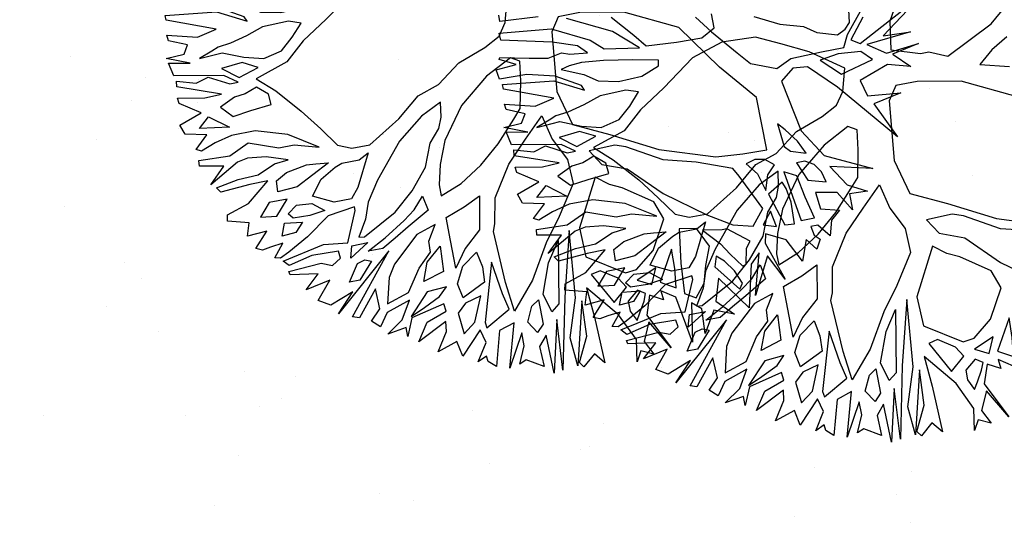
# Model space of a CAD drawing. Units: millimetres. Extents: x 1039 to 1909, y 989 to 1360.
# Drawn here: x 1639 to 1644, y 1318 to 1320 of the extents above; entities that cross this region are included whole.
import ezdxf

# ---------------------------------------------------------------- set-up
doc = ezdxf.new("R2010")
doc.units = ezdxf.units.MM
doc.layers.add('V-Alberi blocco', color=71, linetype='Continuous')
doc.layers.add('V-Aree verdi', color=114, linetype='Continuous')

# ---------------------------------------------------------------- blocks, each defined once
blk = doc.blocks.new('alberi')
for p, q in [((-8.8755, 50.8192), (-8.7208, 50.6084)), ((-8.7036, 50.4957), (-8.8755, 50.8192)), ((-8.656, 50.7645), (-8.6282, 50.6358)), ((-8.6384, 50.6092), (-8.656, 50.7645)), ((-8.7208, 50.6084), (-8.7155, 50.7374)), ((-8.7155, 50.7374), (-8.6935, 50.5252)), ((-8.6254, 50.6387), (-8.5559, 50.7095)), ((-8.5559, 50.7095), (-8.5852, 50.6031)), ((-8.6282, 50.6358), (-8.6254, 50.6387)), ((-8.457, 50.4848), (-8.4424, 50.6405)), ((-8.4424, 50.6405), (-8.4146, 50.508)), ((-8.6935, 50.5252), (-8.6384, 50.6092)), ((-8.5852, 50.6031), (-8.5336, 50.4642)), ((-8.2428, 50.5893), (-8.5221, 50.3543)), ((-8.4146, 50.508), (-8.2428, 50.5893)), ((-8.7562, 50.445), (-8.8661, 50.534)), ((-8.8234, 50.5306), (-8.7298, 50.4556)), ((-8.6206, 50.5392), (-8.6666, 50.4923)), ((-8.5793, 50.3841), (-8.6206, 50.5392)), ((-8.7298, 50.4556), (-8.7036, 50.4957)), ((-8.6666, 50.4923), (-8.676, 50.386)), ((-8.5336, 50.4642), (-8.457, 50.4848)), ((-8.6991, 50.4161), (-8.7562, 50.445)), ((-8.2194, 50.235), (-8.1182, 50.4483)), ((-8.1182, 50.4483), (-8.1627, 50.2516)), ((-8.698, 50.3099), (-8.6991, 50.4161)), ((-8.676, 50.386), (-8.6619, 50.297)), ((-8.6619, 50.297), (-8.5793, 50.3841)), ((-8.0638, 50.3161), (-8.0182, 50.4057)), ((-8.0182, 50.4057), (-8.0212, 50.3194)), ((-8.5221, 50.3543), (-8.6413, 50.2337)), ((-8.6938, 50.164), (-8.698, 50.3099)), ((-8.1627, 50.2516), (-8.0638, 50.3161)), ((-7.9444, 50.3201), (-8.0367, 50.2633)), ((-8.0212, 50.3194), (-7.9444, 50.3201)), ((-8.0367, 50.2633), (-8.0557, 50.1636)), ((-7.9761, 50.1738), (-7.9542, 50.2603)), ((-7.9542, 50.2603), (-7.9139, 50.2142)), ((-8.6413, 50.2337), (-8.6473, 50.1644)), ((-8.3513, 50.1502), (-8.2194, 50.235)), ((-8.1462, 50.2091), (-8.1857, 50.1822)), ((-8.0961, 50.2229), (-8.1462, 50.2091)), ((-8.119, 50.1392), (-8.0961, 50.2229)), ((-7.9139, 50.2142), (-7.8436, 50.195)), ((-8.6599, 50.0913), (-8.6938, 50.164)), ((-8.6473, 50.1644), (-8.5964, 50.1014)), ((-8.2452, 50.1551), (-8.3075, 50.1241)), ((-8.2673, 50.0847), (-8.2452, 50.1551)), ((-8.1857, 50.1822), (-8.2081, 50.1422)), ((-8.0557, 50.1636), (-7.9761, 50.1738)), ((-7.8436, 50.195), (-7.9029, 50.148)), ((-8.5964, 50.1014), (-8.3513, 50.1502)), ((-8.3075, 50.1241), (-8.3705, 50.0771)), ((-8.2081, 50.1422), (-8.2077, 50.1023)), ((-8.2077, 50.1023), (-8.119, 50.1392)), ((-8.0419, 50.1134), (-8.1479, 50.0925)), ((-7.9397, 50.1381), (-8.0419, 50.1134)), ((-7.9391, 50.0746), (-7.9397, 50.1381)), ((-7.9029, 50.148), (-7.9025, 50.1148)), ((-7.9025, 50.1148), (-7.8599, 50.1218)), ((-7.8599, 50.1218), (-7.8365, 50.1458)), ((-7.7936, 50.1225), (-7.8463, 50.0822)), ((-7.8365, 50.1458), (-7.7936, 50.1225)), ((-8.7052, 49.9742), (-8.6599, 50.0913)), ((-8.3705, 50.0771), (-8.4034, 50.0473)), ((-8.2936, 50.0579), (-8.2673, 50.0847)), ((-8.1479, 50.0925), (-8.1777, 50.0363)), ((-8.1777, 50.0363), (-7.9391, 50.0746)), ((-7.8463, 50.0822), (-7.7492, 50.0471)), ((-8.4034, 50.0473), (-8.2936, 50.0579)), ((-8.098, 50.0332), (-8.1311, 50.0197)), ((-8.1311, 50.0197), (-8.0867, 49.9471)), ((-8.0317, 50.0443), (-8.098, 50.0332)), ((-7.9284, 50.0415), (-8.0317, 50.0443)), ((-7.9317, 49.995), (-7.9284, 50.0415)), ((-7.7492, 50.0471), (-7.8615, 49.9891)), ((-8.7644, 49.9206), (-8.7052, 49.9742)), ((-8.5421, 49.973), (-8.7132, 49.8281)), ((-8.2928, 49.9754), (-8.5421, 49.973)), ((-8.2955, 49.8626), (-8.2928, 49.9754)), ((-8.2171, 49.9989), (-8.2499, 49.9588)), ((-8.1769, 49.9595), (-8.2171, 49.9989)), ((-8.0867, 49.9471), (-7.9317, 49.995)), ((-7.8615, 49.9891), (-7.9071, 49.8995)), ((-8.2499, 49.9588), (-8.259, 49.9122)), ((-8.1898, 49.9129), (-8.1066, 49.9374)), ((-8.1066, 49.9374), (-8.1769, 49.9595)), ((-7.9313, 49.9552), (-8.007, 49.9412)), ((-8.007, 49.9412), (-7.9507, 49.8953)), ((-7.9507, 49.8953), (-7.9313, 49.9552)), ((-7.8643, 49.8895), (-7.6819, 49.951)), ((-7.6819, 49.951), (-7.8046, 49.8901)), ((-8.8829, 49.8199), (-8.7644, 49.9206)), ((-8.259, 49.9122), (-8.2453, 49.8697)), ((-8.2453, 49.8697), (-8.1898, 49.9129)), ((-8.0266, 49.9078), (-8.1955, 49.8266)), ((-7.953, 49.8488), (-8.0266, 49.9078)), ((-7.9071, 49.8995), (-7.8643, 49.8895)), ((-7.8046, 49.8901), (-7.6312, 49.8017)), ((-8.3037, 49.7354), (-8.2955, 49.8626)), ((-7.9758, 49.7557), (-7.953, 49.8488)), ((-7.8242, 49.8539), (-7.7801, 49.8079)), ((-7.6312, 49.8017), (-7.8242, 49.8539)), ((-9.2858, 49.6197), (-9.4401, 49.7983)), ((-8.9648, 49.7593), (-8.8829, 49.8199)), ((-8.7132, 49.8281), (-8.9307, 49.6734)), ((-8.2351, 49.8034), (-8.2961, 49.6397)), ((-8.1955, 49.8266), (-8.2351, 49.8034)), ((-7.8864, 49.8229), (-7.9623, 49.7255)), ((-7.8568, 49.7995), (-7.8864, 49.8229)), ((-7.7837, 49.7841), (-7.8568, 49.7995)), ((-7.7768, 49.7671), (-7.7837, 49.7841)), ((-7.7801, 49.8079), (-7.5805, 49.7624)), ((-8.044, 49.645), (-7.9758, 49.7557)), ((-7.8428, 49.72), (-7.7768, 49.7671)), ((-7.6999, 49.7517), (-7.7632, 49.7246)), ((-7.5805, 49.7624), (-7.7425, 49.6451)), ((-7.6732, 49.7349), (-7.6999, 49.7517)), ((-8.3846, 49.4796), (-8.3037, 49.7354)), ((-7.9621, 49.7027), (-7.9773, 49.6125)), ((-7.9623, 49.7255), (-7.9621, 49.7027)), ((-7.8983, 49.6834), (-7.8428, 49.72)), ((-7.7632, 49.7246), (-7.8159, 49.6871)), ((-7.7983, 49.638), (-7.6732, 49.7349)), ((-9.2133, 49.6801), (-9.1661, 49.6009)), ((-9.1086, 49.5323), (-9.0739, 49.6682)), ((-8.9307, 49.6734), (-9.0479, 49.4333)), ((-7.9773, 49.6125), (-7.8983, 49.6834)), ((-7.8159, 49.6871), (-7.845, 49.6536)), ((-7.845, 49.6536), (-7.7983, 49.638)), ((-7.6388, 49.613), (-7.5637, 49.6895)), ((-7.5637, 49.6895), (-7.5988, 49.5963)), ((-9.1736, 49.3923), (-9.2858, 49.6197)), ((-9.1661, 49.6009), (-9.1086, 49.5323)), ((-8.2961, 49.6397), (-8.3345, 49.4896)), ((-8.1787, 49.4617), (-8.044, 49.645)), ((-7.8978, 49.6304), (-7.9903, 49.5858)), ((-7.8112, 49.598), (-7.8978, 49.6304)), ((-7.7425, 49.6451), (-7.6388, 49.613)), ((-7.9903, 49.5858), (-8.0028, 49.5061)), ((-7.7314, 49.5751), (-7.8112, 49.598)), ((-7.6712, 49.5264), (-7.7314, 49.5751)), ((-7.5988, 49.5963), (-7.4987, 49.5375)), ((-7.701, 49.4758), (-7.6712, 49.5264)), ((-7.6154, 49.543), (-7.651, 49.5)), ((-7.4987, 49.5375), (-7.6154, 49.543)), ((-8.4954, 49.2661), (-8.3846, 49.4796)), ((-8.3345, 49.4896), (-8.4258, 49.3294)), ((-8.3233, 49.3171), (-8.1787, 49.4617)), ((-8.0028, 49.5061), (-7.8433, 49.4849)), ((-7.8433, 49.4849), (-7.701, 49.4758)), ((-7.4687, 49.4715), (-7.6902, 49.4333)), ((-7.651, 49.5), (-7.4687, 49.4715)), ((-9.0479, 49.4333), (-9.0829, 49.2301)), ((-8.0619, 49.4429), (-8.1479, 49.4117)), ((-7.9256, 49.3675), (-8.0619, 49.4429)), ((-7.8231, 49.4519), (-7.916, 49.4538)), ((-7.916, 49.4538), (-7.773, 49.3727)), ((-7.7339, 49.4423), (-7.8231, 49.4519)), ((-7.773, 49.3727), (-7.7339, 49.4423)), ((-7.6902, 49.4333), (-7.7332, 49.3693)), ((-9.2097, 49.3085), (-9.1736, 49.3923)), ((-8.1479, 49.4117), (-8.2395, 49.2781)), ((-7.7332, 49.3693), (-7.6896, 49.3735)), ((-7.6896, 49.3735), (-7.7222, 49.3135)), ((-8.4258, 49.3294), (-8.4424, 49.2799)), ((-7.8517, 49.2753), (-7.9256, 49.3675)), ((-7.8421, 49.3654), (-7.8014, 49.2691)), ((-7.7688, 49.333), (-7.8421, 49.3654)), ((-7.8014, 49.2691), (-7.7688, 49.333)), ((-7.6328, 49.284), (-7.461, 49.3691)), ((-7.461, 49.3691), (-7.5996, 49.2881)), ((-9.2093, 49.2687), (-9.2097, 49.3085)), ((-8.4424, 49.2799), (-8.4374, 49.1567)), ((-8.3649, 49.2039), (-8.3233, 49.3171)), ((-8.2395, 49.2781), (-8.2655, 49.2219)), ((-7.7324, 49.2963), (-7.7549, 49.2629)), ((-7.6991, 49.2834), (-7.7324, 49.2963)), ((-7.7222, 49.3135), (-7.6328, 49.284)), ((-7.6486, 49.2545), (-7.6991, 49.2834)), ((-7.5996, 49.2881), (-7.513, 49.2492)), ((-7.513, 49.2492), (-7.4469, 49.283)), ((-7.4469, 49.283), (-7.4729, 49.2259)), ((-9.5209, 49.2324), (-9.3836, 49.1541)), ((-9.2507, 49.1355), (-9.2093, 49.2687)), ((-8.5734, 49.1023), (-8.4954, 49.2661)), ((-7.8445, 49.2222), (-7.8517, 49.2753)), ((-7.7549, 49.2629), (-7.7117, 49.2103)), ((-7.6652, 49.2107), (-7.6152, 49.2349)), ((-7.6152, 49.2349), (-7.6486, 49.2545)), ((-9.0829, 49.2301), (-9.0819, 49.1277)), ((-8.4374, 49.1567), (-8.3649, 49.2039)), ((-8.2655, 49.2219), (-8.3114, 49.1617)), ((-7.9519, 49.0524), (-7.8445, 49.2222)), ((-7.7781, 49.2134), (-7.8271, 49.1826)), ((-7.7177, 49.1438), (-7.7781, 49.2134)), ((-7.7117, 49.2103), (-7.6652, 49.2107)), ((-7.5288, 49.2158), (-7.6581, 49.1548)), ((-7.4262, 49.1998), (-7.5288, 49.2158)), ((-7.4729, 49.2259), (-7.4262, 49.1998)), ((-9.3836, 49.1541), (-9.2507, 49.1355)), ((-8.3114, 49.1617), (-8.0912, 49.0473)), ((-7.8271, 49.1826), (-7.8766, 49.1063)), ((-7.8657, 49.0627), (-7.7177, 49.1438)), ((-7.6581, 49.1548), (-7.8095, 49.0301)), ((-9.0819, 49.1277), (-9.0179, 49.0847)), ((-8.7389, 49.058), (-8.5734, 49.1023)), ((-7.8766, 49.1063), (-7.8657, 49.0627)), ((-9.0179, 49.0847), (-8.7389, 49.058)), ((-8.5231, 48.9966), (-8.4165, 49.0507)), ((-8.4165, 49.0507), (-8.3009, 49.0557)), ((-8.3009, 49.0557), (-8.1606, 48.9641)), ((-8.0912, 49.0473), (-7.9519, 49.0524)), ((-7.6664, 49.0419), (-7.4475, 49.0507)), ((-7.4475, 49.0507), (-7.4974, 49.0104)), ((-7.8095, 49.0301), (-7.6664, 49.0419)), ((-7.4974, 49.0104), (-7.4465, 48.9512)), ((-9.4121, 48.968), (-9.5412, 48.9838)), ((-9.3853, 48.9417), (-9.4121, 48.968)), ((-8.6385, 48.9689), (-8.5231, 48.9966)), ((-8.5447, 48.8741), (-8.6385, 48.9689)), ((-8.1606, 48.9641), (-8.0498, 48.8818)), ((-8.0879, 48.998), (-7.7847, 48.9213)), ((-7.7719, 48.9707), (-8.0879, 48.998)), ((-7.5922, 48.9128), (-7.7719, 48.9707)), ((-7.7523, 48.9975), (-7.4567, 48.9245)), ((-7.5863, 48.9896), (-7.7523, 48.9975)), ((-7.4701, 48.9339), (-7.5863, 48.9896)), ((-9.365, 48.9021), (-9.3853, 48.9417)), ((-8.9101, 48.9132), (-8.9334, 48.8731)), ((-8.817, 48.9008), (-8.9101, 48.9132)), ((-7.9568, 48.876), (-8.0504, 48.9386)), ((-8.0504, 48.9386), (-7.7579, 48.8884)), ((-7.7847, 48.9213), (-7.4494, 48.8516)), ((-7.4567, 48.9245), (-7.5922, 48.9128)), ((-7.4465, 48.9512), (-7.4701, 48.9339)), ((-9.3935, 48.8089), (-9.365, 48.9021)), ((-9.2058, 48.9075), (-9.3105, 48.7566)), ((-9.0993, 48.8782), (-9.2058, 48.9075)), ((-9.0421, 48.8389), (-9.0993, 48.8782)), ((-8.9334, 48.8731), (-8.8686, 48.7477)), ((-8.6907, 48.8755), (-8.817, 48.9008)), ((-8.6476, 48.8361), (-8.6907, 48.8755)), ((-8.4441, 48.7755), (-8.5447, 48.8741)), ((-8.0498, 48.8818), (-7.8896, 48.7876)), ((-7.817, 48.8243), (-7.9568, 48.876)), ((-7.7579, 48.8884), (-7.7281, 48.8489)), ((-7.6884, 48.8654), (-7.4423, 48.808)), ((-7.4494, 48.8516), (-7.6884, 48.8654)), ((-9.0015, 48.7634), (-9.0421, 48.8389)), ((-8.5472, 48.7442), (-8.6476, 48.8361)), ((-7.7281, 48.8489), (-7.817, 48.8243)), ((-9.4328, 48.7526), (-9.3935, 48.8089)), ((-8.3001, 48.684), (-8.4441, 48.7755)), ((-7.8896, 48.7876), (-7.7625, 48.6788)), ((-7.794, 48.798), (-7.6773, 48.7991)), ((-7.7699, 48.7622), (-7.794, 48.798)), ((-7.6773, 48.7991), (-7.6438, 48.7663)), ((-7.4423, 48.808), (-7.6243, 48.8034)), ((-7.6243, 48.8034), (-7.5775, 48.7641)), ((-9.4621, 48.6461), (-9.4328, 48.7526)), ((-9.3105, 48.7566), (-9.3719, 48.6337)), ((-8.9538, 48.6312), (-9.0015, 48.7634)), ((-8.8686, 48.7477), (-8.7544, 48.6066)), ((-8.4628, 48.6454), (-8.5472, 48.7442)), ((-7.7004, 48.7297), (-7.7699, 48.7622)), ((-7.6438, 48.7663), (-7.7004, 48.7297)), ((-7.5775, 48.7641), (-7.4817, 48.7678)), ((-7.4817, 48.7678), (-7.5274, 48.6915)), ((-8.1804, 48.6615), (-8.3001, 48.684)), ((-7.7625, 48.6788), (-7.9017, 48.6613)), ((-7.5938, 48.6937), (-7.6564, 48.6931)), ((-7.6564, 48.6931), (-7.5029, 48.6083)), ((-7.5138, 48.6585), (-7.5938, 48.6937)), ((-7.5274, 48.6915), (-7.5138, 48.6585)), ((-9.5207, 48.5327), (-9.4621, 48.6461)), ((-9.3719, 48.6337), (-9.4239, 48.5233)), ((-8.3954, 48.5399), (-8.4628, 48.6454)), ((-8.1471, 48.6485), (-8.1804, 48.6615)), ((-7.9017, 48.6613), (-8.1471, 48.6485)), ((-7.8521, 48.6381), (-8.0074, 48.6139)), ((-7.7755, 48.6559), (-7.8521, 48.6381)), ((-7.708, 48.5371), (-7.7755, 48.6559)), ((-7.7092, 48.6661), (-7.6858, 48.5933)), ((-7.5029, 48.6083), (-7.7092, 48.6661)), ((-8.8702, 48.5192), (-8.9538, 48.6312)), ((-8.7544, 48.6066), (-8.6074, 48.5018)), ((-8.2854, 48.5343), (-8.3231, 48.6136)), ((-8.3231, 48.6136), (-8.1664, 48.5858)), ((-8.1664, 48.5858), (-8.0926, 48.503)), ((-8.0074, 48.6139), (-7.7345, 48.5331)), ((-7.6858, 48.5933), (-7.5223, 48.5484)), ((-8.3546, 48.4379), (-8.3954, 48.5399)), ((-8.0665, 48.5535), (-7.9937, 48.5675)), ((-8.0127, 48.4773), (-8.0665, 48.5535)), ((-7.9937, 48.5675), (-7.9206, 48.5644)), ((-7.9206, 48.5644), (-7.8664, 48.4522)), ((-7.5223, 48.5484), (-7.5523, 48.5149)), ((-9.4239, 48.5233), (-9.429, 48.3639)), ((-8.836, 48.4162), (-8.8702, 48.5192)), ((-8.7174, 48.5036), (-8.7867, 48.5133)), ((-8.7867, 48.5133), (-8.7393, 48.4143)), ((-8.667, 48.4842), (-8.7174, 48.5036)), ((-8.6074, 48.5018), (-8.5008, 48.4592)), ((-8.2513, 48.4418), (-8.2854, 48.5343)), ((-8.0926, 48.503), (-8.0095, 48.4441)), ((-7.8606, 48.5356), (-7.84, 48.459)), ((-7.7445, 48.4865), (-7.8606, 48.5356)), ((-7.7345, 48.5331), (-7.708, 48.5371)), ((-7.6414, 48.5207), (-7.7048, 48.504)), ((-7.7048, 48.504), (-7.5976, 48.4017)), ((-7.5585, 48.4684), (-7.6414, 48.5207)), ((-7.5523, 48.5149), (-7.5788, 48.5118)), ((-7.5788, 48.5118), (-7.5585, 48.4684)), ((-8.6067, 48.4317), (-8.667, 48.4842)), ((-8.5008, 48.4592), (-8.4077, 48.4374)), ((-7.9365, 48.4382), (-8.0127, 48.4773)), ((-7.8664, 48.4522), (-7.9365, 48.4382)), ((-7.84, 48.459), (-7.7997, 48.4168)), ((-7.7003, 48.4272), (-7.7445, 48.4865)), ((-8.7449, 48.308), (-8.836, 48.4162)), ((-8.7393, 48.4143), (-8.6423, 48.2919)), ((-8.5001, 48.39), (-8.6067, 48.4317)), ((-8.4077, 48.4374), (-8.3546, 48.4379)), ((-8.1422, 48.4428), (-8.2513, 48.4418)), ((-8.0095, 48.4441), (-8.1422, 48.4428)), ((-7.7997, 48.4168), (-7.7003, 48.4272)), ((-7.5976, 48.4017), (-7.6705, 48.3877)), ((-9.429, 48.3639), (-9.3811, 48.2155)), ((-8.4026, 48.3076), (-8.5001, 48.39)), ((-8.3698, 48.3515), (-8.3008, 48.3654)), ((-8.3008, 48.3654), (-8.24, 48.2598)), ((-8.1574, 48.3431), (-8.228, 48.3861)), ((-8.228, 48.3861), (-8.1967, 48.2934)), ((-8.0614, 48.3175), (-8.1247, 48.3899)), ((-8.1247, 48.3899), (-8.0051, 48.3844)), ((-8.0051, 48.3844), (-7.9748, 48.2852)), ((-7.8919, 48.3457), (-7.9321, 48.3851)), ((-7.9321, 48.3851), (-7.9246, 48.2923)), ((-7.8191, 48.3635), (-7.856, 48.3593)), ((-7.856, 48.3593), (-7.8175, 48.2004)), ((-7.785, 48.2671), (-7.8191, 48.3635)), ((-7.6705, 48.3877), (-7.6392, 48.2922)), ((-9.5018, 48.3405), (-9.5682, 48.3398)), ((-9.4651, 48.2744), (-9.5018, 48.3405)), ((-8.3134, 48.3018), (-8.3698, 48.3515)), ((-8.1043, 48.3408), (-8.1574, 48.3431)), ((-8.0411, 48.275), (-8.1043, 48.3408)), ((-7.9748, 48.2852), (-8.0614, 48.3175)), ((-7.8551, 48.2664), (-7.8919, 48.3457)), ((-7.7726, 48.3535), (-7.702, 48.212)), ((-7.726, 48.3473), (-7.7726, 48.3535)), ((-7.6392, 48.2922), (-7.726, 48.3473)), ((-9.4668, 48.155), (-9.4651, 48.2744)), ((-8.6504, 48.1525), (-8.7449, 48.308)), ((-8.6423, 48.2919), (-8.4808, 48.1579)), ((-8.3192, 48.2126), (-8.4026, 48.3076)), ((-8.2731, 48.2462), (-8.3134, 48.3018)), ((-8.1967, 48.2934), (-8.0798, 48.1647)), ((-7.937, 48.2059), (-8.0411, 48.275)), ((-7.9246, 48.2923), (-7.8241, 48.1975)), ((-7.8241, 48.1975), (-7.8551, 48.2664)), ((-7.702, 48.212), (-7.785, 48.2671)), ((-8.2085, 48.1435), (-8.2731, 48.2462)), ((-8.24, 48.2598), (-8.1995, 48.1901)), ((-9.3811, 48.2155), (-9.2667, 48.0574)), ((-8.2313, 48.0504), (-8.3192, 48.2126)), ((-8.1995, 48.1901), (-8.1619, 48.1241)), ((-7.9028, 48.1), (-7.937, 48.2059)), ((-7.901, 48.2034), (-7.8629, 48.091)), ((-7.8171, 48.154), (-7.901, 48.2034)), ((-7.8175, 48.2004), (-7.7347, 48.1652)), ((-9.4758, 48.0117), (-9.4668, 48.155)), ((-8.6496, 48.0662), (-8.6504, 48.1525)), ((-8.5901, 48.0905), (-8.6143, 48.1367)), ((-8.6143, 48.1367), (-8.4637, 48.0614)), ((-8.4808, 48.1579), (-8.3873, 48.0953)), ((-8.1612, 48.0549), (-8.2085, 48.1435)), ((-8.146, 48.1508), (-7.8977, 47.865)), ((-7.8718, 47.9278), (-8.146, 48.1508)), ((-8.0798, 48.1647), (-8.0226, 48.1292)), ((-8.0226, 48.1292), (-7.9028, 48.1)), ((-7.7632, 48.0749), (-7.8171, 48.154)), ((-7.7347, 48.1652), (-7.7774, 48.1648)), ((-7.7774, 48.1648), (-7.7632, 48.0749)), ((-8.5893, 48.0071), (-8.5901, 48.0905)), ((-8.3873, 48.0953), (-8.3112, 48.0695)), ((-8.1619, 48.1241), (-8.1612, 48.0549)), ((-7.8629, 48.091), (-7.8028, 48.0479)), ((-9.3995, 48.0561), (-9.422, 47.9392)), ((-9.3729, 48.0525), (-9.3995, 48.0561)), ((-9.3389, 47.9666), (-9.3729, 48.0525)), ((-9.2667, 48.0574), (-9.1859, 47.9321)), ((-8.6755, 48.0034), (-8.6496, 48.0662)), ((-8.4637, 48.0614), (-8.4169, 48.022)), ((-8.3112, 48.0695), (-8.2339, 48.0238)), ((-8.2339, 48.0238), (-8.2313, 48.0504)), ((-8.2004, 47.9843), (-8.2011, 48.0611)), ((-8.2011, 48.0611), (-8.1443, 47.9687)), ((-8.125, 48.0315), (-8.112, 48.062)), ((-8.112, 48.062), (-8.0345, 47.9926)), ((-7.8863, 48.0604), (-7.982, 48.0566)), ((-7.982, 48.0566), (-7.8616, 47.9582)), ((-7.8356, 48.0116), (-7.8863, 48.0604)), ((-7.8028, 48.0479), (-7.8356, 48.0116)), ((-9.5351, 47.9647), (-9.4758, 48.0117)), ((-8.765, 47.939), (-8.6755, 48.0034)), ((-8.5757, 47.974), (-8.5893, 48.0071)), ((-8.4169, 48.022), (-8.4161, 47.9396)), ((-8.3601, 48.0292), (-8.3771, 48.0291)), ((-8.3771, 48.0291), (-8.3588, 47.9003)), ((-8.2173, 47.968), (-8.3601, 48.0292)), ((-8.1142, 47.9956), (-8.125, 48.0315)), ((-8.034, 47.9433), (-8.1142, 47.9956)), ((-8.0345, 47.9926), (-8.034, 47.9433)), ((-9.6366, 47.8746), (-9.5351, 47.9647)), ((-9.4717, 47.9786), (-9.5702, 47.8686)), ((-9.4967, 47.8152), (-9.4717, 47.9786)), ((-9.3349, 47.8538), (-9.3389, 47.9666)), ((-8.608, 47.8874), (-8.602, 47.9472)), ((-8.602, 47.9472), (-8.5179, 47.7821)), ((-8.5323, 47.8986), (-8.5757, 47.974)), ((-8.2294, 47.8541), (-8.2173, 47.968)), ((-8.1443, 47.9687), (-8.2004, 47.9843)), ((-7.9876, 47.9504), (-7.9439, 47.837)), ((-7.8977, 47.865), (-7.9876, 47.9504)), ((-7.8616, 47.9582), (-7.8718, 47.9278)), ((-9.422, 47.9392), (-9.4435, 47.8025)), ((-9.2694, 47.9379), (-9.2887, 47.8808)), ((-9.212, 47.8853), (-9.2694, 47.9379)), ((-9.1859, 47.9321), (-9.1025, 47.839)), ((-8.8638, 47.865), (-8.765, 47.939)), ((-8.6813, 47.9171), (-8.7663, 47.7825)), ((-8.7134, 47.803), (-8.6813, 47.9171)), ((-8.4616, 47.8452), (-8.5323, 47.8986)), ((-8.4161, 47.9396), (-8.4616, 47.8452)), ((-8.3588, 47.9003), (-8.2781, 47.7873)), ((-8.1864, 47.9181), (-8.189, 47.792)), ((-8.1533, 47.9222), (-8.1864, 47.9181)), ((-8.1263, 47.8789), (-8.1533, 47.9222)), ((-9.5702, 47.8686), (-9.6678, 47.6676)), ((-9.3539, 47.7607), (-9.3349, 47.8538)), ((-9.2887, 47.8808), (-9.2837, 47.7576)), ((-9.1583, 47.8252), (-9.212, 47.8853)), ((-8.9785, 47.7644), (-8.8638, 47.865)), ((-8.6114, 47.8438), (-8.608, 47.8874)), ((-8.4284, 47.8361), (-8.3853, 47.8896)), ((-8.3853, 47.8896), (-8.3751, 47.8167)), ((-8.1877, 47.6554), (-8.2294, 47.8541)), ((-8.1457, 47.8284), (-8.1263, 47.8789)), ((-8.0597, 47.853), (-8.0358, 47.7366)), ((-7.9765, 47.7836), (-8.0597, 47.853)), ((-9.5492, 47.7588), (-9.4967, 47.8152)), ((-9.4435, 47.8025), (-9.4529, 47.7)), ((-9.1375, 47.7363), (-9.1583, 47.8252)), ((-9.1025, 47.839), (-9.0507, 47.684)), ((-8.7127, 47.73), (-8.7134, 47.803)), ((-8.5934, 47.7444), (-8.6114, 47.8438)), ((-8.4343, 47.763), (-8.4284, 47.8361)), ((-8.3751, 47.8167), (-8.3771, 47.737)), ((-8.1347, 47.673), (-8.1457, 47.8284)), ((-8.0991, 47.8061), (-8.1177, 47.676)), ((-8.0358, 47.7366), (-8.0991, 47.8061)), ((-7.9439, 47.837), (-7.9765, 47.7836)), ((-9.6338, 47.5883), (-9.5492, 47.7588)), ((-9.396, 47.7006), (-9.3539, 47.7607)), ((-9.2837, 47.7576), (-9.2564, 47.6754)), ((-9.0507, 47.684), (-8.9785, 47.7644)), ((-8.7663, 47.7825), (-8.8113, 47.6361)), ((-8.6505, 47.7638), (-8.6827, 47.6639)), ((-8.6432, 47.6975), (-8.6505, 47.7638)), ((-8.5179, 47.7821), (-8.5104, 47.6893)), ((-8.4006, 47.7169), (-8.4343, 47.763)), ((-8.3606, 47.6936), (-8.351, 47.7771)), ((-8.351, 47.7771), (-8.3079, 47.7377)), ((-8.2781, 47.7873), (-8.224, 47.6883)), ((-8.189, 47.792), (-8.1614, 47.6794)), ((-9.4931, 47.7356), (-9.5325, 47.6954)), ((-9.5017, 47.6531), (-9.4931, 47.7356)), ((-9.1603, 47.646), (-9.1375, 47.7363)), ((-8.9687, 47.7275), (-9.0108, 47.6778)), ((-8.9185, 47.7318), (-8.9687, 47.7275)), ((-8.908, 47.6323), (-8.9185, 47.7318)), ((-8.7616, 47.5939), (-8.7127, 47.73)), ((-8.5635, 47.6916), (-8.5934, 47.7444)), ((-8.4001, 47.6638), (-8.4699, 47.7257)), ((-8.4699, 47.7257), (-8.4691, 47.6394)), ((-8.3771, 47.737), (-8.4006, 47.7169)), ((-8.3079, 47.7377), (-8.3035, 47.6714)), ((-9.5325, 47.6954), (-9.5712, 47.5822)), ((-9.4529, 47.7), (-9.4485, 47.6403)), ((-9.4386, 47.6006), (-9.396, 47.7006)), ((-9.3465, 47.6811), (-9.4118, 47.5677)), ((-9.3918, 47.5574), (-9.3229, 47.6908)), ((-9.3229, 47.6908), (-9.3465, 47.6811)), ((-9.2564, 47.6754), (-9.2357, 47.5959)), ((-9.1012, 47.7034), (-9.1365, 47.6329)), ((-9.0699, 47.607), (-9.1012, 47.7034)), ((-9.0108, 47.6778), (-8.9904, 47.6211)), ((-8.6827, 47.6639), (-8.6913, 47.5775)), ((-8.6054, 47.6116), (-8.6432, 47.6975)), ((-8.5104, 47.6893), (-8.5635, 47.6916)), ((-8.4089, 47.5869), (-8.4001, 47.6638)), ((-8.3035, 47.6714), (-8.3606, 47.6936)), ((-8.2703, 47.6679), (-8.2631, 47.6083)), ((-8.2101, 47.6192), (-8.2703, 47.6679)), ((-8.224, 47.6883), (-8.2037, 47.6458)), ((-8.1614, 47.6794), (-8.1877, 47.6554)), ((-8.1177, 47.676), (-8.1347, 47.673)), ((-9.5146, 47.616), (-9.5017, 47.6531)), ((-9.4485, 47.6403), (-9.4386, 47.6006)), ((-9.1992, 47.5498), (-9.1603, 47.646)), ((-9.1365, 47.6329), (-9.1261, 47.5335)), ((-8.9904, 47.6211), (-8.9832, 47.5681)), ((-8.8967, 47.5461), (-8.908, 47.6323)), ((-8.8113, 47.6361), (-8.8102, 47.5233)), ((-8.5697, 47.6517), (-8.5689, 47.5655)), ((-8.4814, 47.5436), (-8.5697, 47.6517)), ((-8.4691, 47.6394), (-8.4089, 47.5869)), ((-8.2037, 47.6458), (-8.2101, 47.6192)), ((-9.658, 47.3463), (-9.6338, 47.5883)), ((-9.5712, 47.5822), (-9.6248, 47.3466)), ((-9.5007, 47.5497), (-9.5146, 47.616)), ((-9.2357, 47.5959), (-9.2285, 47.5363)), ((-9.1261, 47.5335), (-9.0699, 47.607)), ((-9.0499, 47.5977), (-9.0929, 47.5376)), ((-9.0495, 47.5579), (-9.0499, 47.5977)), ((-8.7171, 47.4976), (-8.7616, 47.5939)), ((-8.6913, 47.5775), (-8.6813, 47.5283)), ((-8.6016, 47.5158), (-8.6054, 47.6116)), ((-8.3398, 47.6047), (-8.3323, 47.5118)), ((-8.269, 47.539), (-8.3398, 47.6047)), ((-8.2631, 47.6083), (-8.256, 47.5685)), ((-9.6997, 47.5383), (-9.7112, 47.359)), ((-9.5169, 47.4633), (-9.5007, 47.5497)), ((-9.4118, 47.5677), (-9.4437, 47.4375)), ((-9.4188, 47.3182), (-9.3918, 47.5574)), ((-9.312, 47.5421), (-9.3961, 47.3185)), ((-9.2912, 47.4494), (-9.312, 47.5421)), ((-9.2285, 47.5363), (-9.2149, 47.5032)), ((-9.1915, 47.4399), (-9.1992, 47.5498)), ((-9.0929, 47.5376), (-9.1333, 47.3078)), ((-9.0988, 47.4645), (-9.0495, 47.5579)), ((-8.9832, 47.5681), (-8.9493, 47.4954)), ((-8.9493, 47.4954), (-8.8967, 47.5461)), ((-8.6813, 47.5283), (-8.6003, 47.386)), ((-8.5689, 47.5655), (-8.5571, 47.4262)), ((-8.4472, 47.4377), (-8.4814, 47.5436)), ((-8.3922, 47.5311), (-8.4178, 47.4313)), ((-8.3323, 47.5118), (-8.3922, 47.5311)), ((-8.256, 47.5685), (-8.269, 47.539)), ((-9.2149, 47.5032), (-9.1915, 47.4399)), ((-9.0092, 47.5119), (-9.0803, 47.3121)), ((-9.0056, 47.4323), (-9.0092, 47.5119)), ((-8.9155, 47.4331), (-8.85, 47.52)), ((-8.85, 47.52), (-8.8686, 47.3805)), ((-8.8102, 47.5233), (-8.7895, 47.441)), ((-8.7223, 47.3516), (-8.7171, 47.4976)), ((-8.5806, 47.4098), (-8.6016, 47.5158)), ((-9.545, 47.3274), (-9.5169, 47.4633)), ((-9.4437, 47.4375), (-9.4453, 47.3085)), ((-9.3258, 47.3097), (-9.2912, 47.4494)), ((-9.0812, 47.405), (-9.0988, 47.4645)), ((-8.8686, 47.3805), (-8.9155, 47.4331)), ((-8.7895, 47.441), (-8.7623, 47.3711)), ((-8.6741, 47.462), (-8.6957, 47.349)), ((-8.6003, 47.386), (-8.6741, 47.462)), ((-8.4178, 47.4313), (-8.4472, 47.4377)), ((-9.4992, 47.3971), (-9.5355, 47.3237)), ((-9.4917, 47.3014), (-9.4992, 47.3971)), ((-9.2641, 47.3966), (-9.2993, 47.3128)), ((-9.2241, 47.3732), (-9.2641, 47.3966)), ((-9.1778, 47.3936), (-9.2194, 47.287)), ((-9.1967, 47.2939), (-9.1778, 47.3936)), ((-9.1069, 47.3146), (-9.0812, 47.405)), ((-9.0271, 47.3059), (-9.0056, 47.4323)), ((-8.939, 47.4026), (-9.0006, 47.309)), ((-8.9009, 47.2939), (-8.939, 47.4026)), ((-8.8328, 47.4102), (-8.8546, 47.3105)), ((-8.7753, 47.3482), (-8.8328, 47.4102)), ((-8.5571, 47.4262), (-8.5806, 47.4098)), ((-9.7112, 47.359), (-9.7416, 47.3587)), ((-9.6248, 47.3466), (-9.658, 47.3463)), ((-9.2194, 47.287), (-9.2241, 47.3732)), ((-8.7623, 47.3711), (-8.7753, 47.3482)), ((-8.6957, 47.349), (-8.7223, 47.3516)), ((-9.5355, 47.3237), (-9.545, 47.3274)), ((-9.4453, 47.3085), (-9.4917, 47.3014)), ((-9.3961, 47.3185), (-9.4188, 47.3182)), ((-9.2993, 47.3128), (-9.3258, 47.3097)), ((-9.1333, 47.3078), (-9.1967, 47.2939)), ((-9.0803, 47.3121), (-9.1069, 47.3146)), ((-9.0006, 47.309), (-9.0271, 47.3059)), ((-8.8546, 47.3105), (-8.9009, 47.2939))]:
    blk.add_line(p, q)

msp = doc.modelspace()

# ---------------------------------------------------------------- hatches: boundary and pattern name
at = {"layer": 'V-Aree verdi', "linetype": 'Continuous'}
h = msp.add_hatch(dxfattribs=at)
h.set_pattern_fill('AR-SAND', color=256, scale=0.5, angle=280.3585, style=0)
h.set_pattern_definition([(317.85847, (1405.3997, 803.0293), (0.942047, 0.2042108), [0, -0.76, 0, -0.85, 0, -0.8125]), (287.85847, (1405.3997, 803.0293), (1.5471838, -0.6167468), [0, -0.41, 0, -0.685, 0, -0.2625]), (247.85847, (1405.2891, 803.63424), (0.2827544, -1.5311851), [0, -0.25, 0, -0.9, 0, -1.175]), (237.85847, (1405.2891, 803.6342), (0.7019457, -1.3996607), [0, -0.125, 0, -0.59, 0, -0.675])])
h.paths.add_polyline_path([(1629.5326, 1314.7485, 0.68871), (1629.7396, 1313.9626), (1632.2844, 1313.9528), (1646.7556, 1313.8604), (1646.8393, 1324.2999), (1642.2806, 1322.9051)])
h.paths.add_polyline_path([(1642.222, 1317.8123), (1642.2484, 1317.668), (1642.3074, 1317.6788), (1642.2811, 1317.8231)], flags=24)
h.paths.add_polyline_path([(1642.2693, 1317.8209), (1642.292, 1317.6963), (1642.3511, 1317.7071), (1642.3283, 1317.8317)], flags=24)
h.paths.add_polyline_path([(1642.1601, 1316.6675), (1642.19, 1316.5035), (1642.249, 1316.5143), (1642.2191, 1316.6783)], flags=24)
h.paths.add_polyline_path([(1642.2073, 1316.6761), (1642.2277, 1316.5646), (1642.2867, 1316.5754), (1642.2663, 1316.6869)], flags=24)
h.paths.add_polyline_path([(1640.0521, 1316.6713), (1640.0833, 1316.5008), (1640.1423, 1316.5116), (1640.1111, 1316.6821)], flags=24)
h.paths.add_polyline_path([(1640.0993, 1316.68), (1640.1209, 1316.5619), (1640.1799, 1316.5727), (1640.1584, 1316.6907)], flags=24)
h.paths.add_polyline_path([(1641.2834, 1316.1719), (1641.311, 1316.021), (1641.37, 1316.0318), (1641.3424, 1316.1827)], flags=24)
h.paths.add_polyline_path([(1641.3306, 1316.1805), (1641.3534, 1316.0559), (1641.4124, 1316.0667), (1641.3896, 1316.1913)], flags=24)
h.paths.add_polyline_path([(1639.2199, 1315.0567), (1639.2486, 1314.8993), (1639.3077, 1314.9101), (1639.2789, 1315.0675)], flags=24)
h.paths.add_polyline_path([(1639.2671, 1315.0653), (1639.2899, 1314.9407), (1639.3489, 1314.9515), (1639.3261, 1315.0761)], flags=24)
h.paths.add_polyline_path([(1641.2753, 1315.0884), (1641.3016, 1314.9442), (1641.3607, 1314.955), (1641.3343, 1315.0992)], flags=24)
h.paths.add_polyline_path([(1641.3225, 1315.0971), (1641.3453, 1314.9725), (1641.4043, 1314.9833), (1641.3815, 1315.1079)], flags=24)
h.paths.add_polyline_path([(1642.8226, 1320.1604), (1642.8538, 1319.9899), (1642.9128, 1320.0007), (1642.8816, 1320.1712)], flags=24)
h.paths.add_polyline_path([(1642.8698, 1320.1691), (1642.8926, 1320.0445), (1642.9516, 1320.0553), (1642.9289, 1320.1799)], flags=24)
h.paths.add_polyline_path([(1641.2425, 1320.4832), (1641.2737, 1320.3127), (1641.3327, 1320.3235), (1641.3015, 1320.494)], flags=24)
h.paths.add_polyline_path([(1641.2897, 1320.4918), (1641.3125, 1320.3672), (1641.3715, 1320.378), (1641.3488, 1320.5026)], flags=24)
h.paths.add_polyline_path([(1639.2344, 1318.9077), (1639.2655, 1318.7372), (1639.3246, 1318.748), (1639.2934, 1318.9185)], flags=24)
h.paths.add_polyline_path([(1639.2816, 1318.9164), (1639.3044, 1318.7918), (1639.3634, 1318.8026), (1639.3406, 1318.9272)], flags=24)
h.paths.add_polyline_path([(1637.5752, 1316.4586), (1637.6052, 1316.2946), (1637.6642, 1316.3054), (1637.6342, 1316.4694)], flags=24)
h.paths.add_polyline_path([(1637.6224, 1316.4672), (1637.6428, 1316.3557), (1637.7018, 1316.3665), (1637.6814, 1316.478)], flags=24)
h.paths.add_polyline_path([(1635.6157, 1316.9089), (1635.6445, 1316.7515), (1635.7035, 1316.7623), (1635.6747, 1316.9197)], flags=24)
h.paths.add_polyline_path([(1635.6629, 1316.9175), (1635.6845, 1316.7995), (1635.7435, 1316.8103), (1635.7219, 1316.9283)], flags=24)
h.paths.add_polyline_path([(1631.526, 1314.8368), (1631.5572, 1314.6663), (1631.6162, 1314.6771), (1631.5851, 1314.8476)], flags=24)
h.paths.add_polyline_path([(1631.5733, 1314.8454), (1631.596, 1314.7208), (1631.655, 1314.7316), (1631.6323, 1314.8562)], flags=24)
h.paths.add_polyline_path([(1630.9884, 1314.4253), (1631.0195, 1314.2548), (1631.0785, 1314.2656), (1631.0474, 1314.4361)], flags=24)
h.paths.add_polyline_path([(1631.0356, 1314.4339), (1631.0584, 1314.3093), (1631.1174, 1314.3201), (1631.0946, 1314.4447)], flags=24)
h.paths.add_polyline_path([(1630.5006, 1314.6493), (1630.5294, 1314.4919), (1630.5884, 1314.5027), (1630.5596, 1314.66)], flags=24)
h.paths.add_polyline_path([(1630.5479, 1314.6579), (1630.5706, 1314.5333), (1630.6296, 1314.5441), (1630.6069, 1314.6687)], flags=24)
h.paths.add_polyline_path([(1646.2602, 1315.3474), (1646.289, 1315.19), (1646.348, 1315.2008), (1646.3193, 1315.3582)], flags=24)
h.paths.add_polyline_path([(1646.3075, 1315.356), (1646.3302, 1315.2314), (1646.3893, 1315.2422), (1646.3665, 1315.3668)], flags=24)
h.paths.add_polyline_path([(1645.6526, 1315.9078), (1645.6814, 1315.7504), (1645.7404, 1315.7612), (1645.7116, 1315.9186)], flags=24)
h.paths.add_polyline_path([(1645.6998, 1315.9164), (1645.7226, 1315.7918), (1645.7816, 1315.8026), (1645.7588, 1315.9272)], flags=24)
h.paths.add_polyline_path([(1645.7503, 1316.0846), (1645.779, 1315.9272), (1645.8381, 1315.938), (1645.8093, 1316.0954)], flags=24)
h.paths.add_polyline_path([(1645.7975, 1316.0933), (1645.8203, 1315.9687), (1645.8793, 1315.9794), (1645.8565, 1316.104)], flags=24)
h.paths.add_polyline_path([(1642.2704, 1316.1017), (1642.2992, 1315.9443), (1642.3582, 1315.9551), (1642.3294, 1316.1125)], flags=24)
h.paths.add_polyline_path([(1642.3176, 1316.1103), (1642.3404, 1315.9857), (1642.3994, 1315.9965), (1642.3766, 1316.1211)], flags=24)
h.paths.add_polyline_path([(1642.297, 1317.5671), (1642.3282, 1317.3966), (1642.3872, 1317.4074), (1642.3561, 1317.5779)], flags=24)
h.paths.add_polyline_path([(1642.3443, 1317.5757), (1642.367, 1317.4511), (1642.4261, 1317.4619), (1642.4033, 1317.5865)], flags=24)
h.paths.add_polyline_path([(1645.7826, 1317.5637), (1645.8114, 1317.4064), (1645.8704, 1317.4171), (1645.8417, 1317.5745)], flags=24)
h.paths.add_polyline_path([(1645.8299, 1317.5724), (1645.8502, 1317.4609), (1645.9093, 1317.4717), (1645.8889, 1317.5832)], flags=24)
h.paths.add_polyline_path([(1644.708, 1320.3115), (1644.7391, 1320.141), (1644.7982, 1320.1518), (1644.767, 1320.3223)], flags=24)
h.paths.add_polyline_path([(1644.7552, 1320.3201), (1644.7768, 1320.2021), (1644.8358, 1320.2129), (1644.8142, 1320.3309)], flags=24)
h.paths.add_polyline_path([(1645.3038, 1319.6879), (1645.3326, 1319.5305), (1645.3916, 1319.5413), (1645.3628, 1319.6987)], flags=24)
h.paths.add_polyline_path([(1645.351, 1319.6965), (1645.3738, 1319.5719), (1645.4328, 1319.5827), (1645.4101, 1319.7073)], flags=24)
h.paths.add_polyline_path([(1642.1079, 1322.9424), (1642.1366, 1322.785), (1642.1956, 1322.7958), (1642.1669, 1322.9531)], flags=25)
h.paths.add_polyline_path([(1642.1551, 1322.951), (1642.1779, 1322.8264), (1642.2369, 1322.8372), (1642.2141, 1322.9618)], flags=25)
h.paths.add_polyline_path([(1631.5779, 1316.1858), (1631.6091, 1316.0153), (1631.6681, 1316.0261), (1631.6369, 1316.1966)], flags=25)
h.paths.add_polyline_path([(1631.6251, 1316.1944), (1631.6479, 1316.0698), (1631.7069, 1316.0806), (1631.6842, 1316.2052)], flags=25)
h.paths.add_polyline_path([(1646.7112, 1324.3489), (1646.7399, 1324.1915), (1646.799, 1324.2023), (1646.7702, 1324.3597)], flags=9)
h.paths.add_polyline_path([(1646.7584, 1324.3575), (1646.7812, 1324.2329), (1646.8402, 1324.2437), (1646.8174, 1324.3683)], flags=9)
h.paths.add_polyline_path([(1646.7099, 1324.3505), (1646.7398, 1324.1865), (1646.7989, 1324.1973), (1646.7689, 1324.3613)], flags=9)
h.paths.add_polyline_path([(1646.7571, 1324.3591), (1646.7775, 1324.2476), (1646.8365, 1324.2584), (1646.8161, 1324.3699)], flags=9)

# ---------------------------------------------------------------- block references
at = {"layer": 'V-Alberi blocco', "linetype": 'Continuous', "rotation": 280.3584709718692}
for p in [(1594.8714, 1302.5869), (1596.4514, 1302.2641)]:
    msp.add_blockref('alberi', p, dxfattribs=at)

doc.saveas('drawing.dxf')
